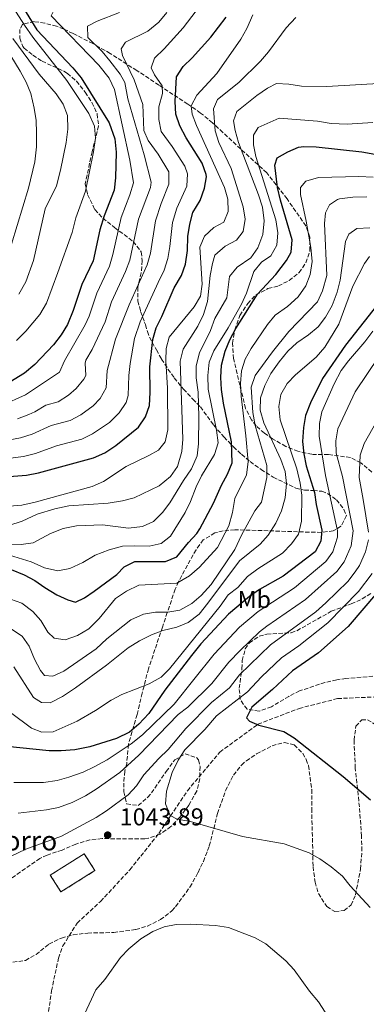
# Model space of a CAD drawing. Units: metres. Extents: x 665439 to 668867, y 4730413 to 4732809.
# Drawn here: x 668066 to 668208, y 4731926 to 4732331 of the extents above; entities that cross this region are included whole.
import ezdxf
from ezdxf.enums import TextEntityAlignment as Align

# ---------------------------------------------------------------- set-up
doc = ezdxf.new("R2010")
doc.units = ezdxf.units.M
doc.header["$MEASUREMENT"] = 0
doc.linetypes.add('DGN Style 3', pattern=[2.435891, 1.739922, -0.695969])
for name, color, linetype, lineweight in [('construcción   en ruinas', 1, 'Continuous', 0), ('contrucción  en ruinas', 1, 'DGN Style 3', 13), ('Cota de punto acotado terreno', 7, 'Continuous', 0), ('Curva de nivel directora', 30, 'Continuous', 30), ('Curva de nivel intermedia', 30, 'Continuous', 0), ('Etiqueta de uso rústico', 92, 'Continuous', 0), ('Punto acotado terreno (símbolo)', 7, 'Continuous', 0), ('Senda', 7, 'DGN Style 3', 0), ('Texto de Borda', 7, 'Continuous', 0), ('Zona arbolada', 92, 'DGN Style 3', 0)]:
    doc.layers.add(name, color=color, linetype=linetype, lineweight=lineweight)
doc.styles.add('Style-Arial', font='arial.ttf')

# ---------------------------------------------------------------- blocks, each defined once
blk = doc.blocks.new('5PATER')
at = {"layer": 'Punto acotado terreno (símbolo)', "linetype": 'Continuous', "lineweight": 0}
h = blk.add_hatch(color=51, dxfattribs=at)
edge = h.paths.add_edge_path()
edge.add_ellipse((0, 0), major_axis=(-0.11, -0.111), ratio=0.999422, start_angle=0, end_angle=360)

msp = doc.modelspace()

# ---------------------------------------------------------------- linework, layer by layer
at = {"layer": 'construcción   en ruinas', "color": 1, "linetype": 'Continuous', "lineweight": 0, "extrusion": (0.007208, -0.011375, 0.999909), "elevation": -47966.97, "flags": 128}
msp.add_lwpolyline([(668072.1, 4731741.96), (668058.15, 4731733.13), (668053.78, 4731740.02), (668067.73, 4731748.86), (668072.1, 4731741.96)], close=True, dxfattribs=at)
at = {"layer": 'contrucción  en ruinas', "color": 1, "linetype": 'DGN Style 3', "lineweight": 13, "extrusion": (0.007208, -0.011375, 0.999909), "elevation": -47966.97, "flags": 128}
msp.add_lwpolyline([(668058.15, 4731733.13), (668053.78, 4731740.02), (668067.73, 4731748.86), (668072.1, 4731741.96), (668058.15, 4731733.13)], dxfattribs=at)
at = {"layer": 'Curva de nivel directora', "color": 30, "linetype": 'Continuous', "lineweight": 30, "flags": 128}
for points, elevation in [([(668067.66, 4732335.96), (668073.1, 4732327.03), (668087.92, 4732311.44), (668091.27, 4732307.31), (668102.8, 4732288.83), (668105.13, 4732282.24), (668105.66, 4732276.75), (668105.41, 4732266.18), (668104.9, 4732261.2), (668100.78, 4732250.65), (668098.98, 4732244.79), (668096.31, 4732232.12), (668091.64, 4732222.36), (668088.08, 4732211.73), (668085.76, 4732205.97), (668083.12, 4732201.72), (668079.92, 4732197.56), (668072.29, 4732189.53), (668068.06, 4732185.85), (668058.5, 4732179.97)], 950), ([(668100.98, 4732153.18), (668105.55, 4732156.12), (668114.82, 4732163.65), (668117.75, 4732167.92), (668119.35, 4732172.65), (668119.7, 4732177.94), (668119.52, 4732188.58), (668120.7, 4732199.81), (668122.1, 4732204.61), (668124.44, 4732209.28), (668129.52, 4732221.03), (668132.5, 4732226.09), (668134.2, 4732230.79), (668134.98, 4732236.31), (668135.14, 4732242.17), (668135.9, 4732247.13), (668137.13, 4732251.97), (668140.13, 4732256.87), (668142.02, 4732261.96), (668142.82, 4732266.6), (668142.72, 4732267.56), (668140.96, 4732272.29), (668134.38, 4732282.64), (668131.88, 4732287.62), (668130.27, 4732292.36), (668129.96, 4732297.63), (668130.48, 4732307.79), (668133.23, 4732312), (668136.91, 4732315.58), (668144.6, 4732324), (668150.93, 4732332.33)], 975), ([(668173.15, 4732257.07), (668172.01, 4732262.26), (668170.8, 4732271.39), (668171.87, 4732274.51), (668176.21, 4732276.98), (668180.58, 4732278.82), (668182.83, 4732279.15), (668187.84, 4732278.95), (668206.58, 4732276.85), (668220.94, 4732274.24), (668227.69, 4732273.48), (668243.22, 4732270.88), (668266.66, 4732268.33), (668272.84, 4732268.36), (668283.88, 4732269.65), (668290.03, 4732270.86), (668294.7, 4732272.65), (668296.94, 4732273.99)], 1000), ([(668062.52, 4732105.21), (668067.91, 4732103.06), (668072.29, 4732100.64), (668076.41, 4732097.74), (668081.31, 4732094.84), (668085.85, 4732092.73), (668088.95, 4732091.8), (668092.66, 4732093.62), (668096.68, 4732096.33), (668106.03, 4732103.1), (668108.97, 4732106.23), (668113.42, 4732108.51), (668125.98, 4732108.52), (668130.67, 4732110.35), (668135.4, 4732116.37), (668138.86, 4732120.06), (668140.04, 4732121.96), (668145.69, 4732132.51), (668148.98, 4732139.83), (668151.45, 4732144.41), (668153.33, 4732149.04), (668153.07, 4732157.62), (668149.84, 4732173.63), (668148.99, 4732179.19), (668148.65, 4732184.17), (668148.89, 4732189.24), (668150.5, 4732195), (668152.34, 4732199.65), (668154.9, 4732204.31), (668163.68, 4732218.44), (668171.25, 4732226.49), (668175.66, 4732232.29), (668177.61, 4732235.71), (668177.94, 4732240.7), (668173.15, 4732257.07)], 1000), ([(668213.11, 4732214.3), (668199.91, 4732197.46), (668190.42, 4732183.76), (668185.53, 4732173.66), (668183.51, 4732168.51), (668182.62, 4732163.59), (668182.28, 4732157.86), (668182.81, 4732152.8), (668183.66, 4732147.87), (668187.19, 4732136.84), (668187.79, 4732131.88), (668190.18, 4732121.35), (668189.8, 4732116.86), (668187.36, 4732112.5), (668174.32, 4732102.48), (668164.6, 4732096.95), (668160.49, 4732094.1), (668151.82, 4732086.79), (668140.47, 4732074.6), (668136.59, 4732069.91), (668125.72, 4732055.64), (668119.1, 4732046.05), (668114.95, 4732041.59), (668111.16, 4732038.33), (668105.82, 4732035.7), (668094.82, 4732032.31), (668088.77, 4732031.08)], 1025), ([(668054.5, 4732142.91), (668068.94, 4732143.94), (668073.83, 4732145.01), (668096.39, 4732151.12), (668100.98, 4732153.18)], 975), ([(668213, 4732095.94), (668200.96, 4732081.79), (668188.78, 4732070.95), (668178.15, 4732063.55), (668169.84, 4732055.8), (668161.47, 4732048.65), (668159.24, 4732044.21), (668160.47, 4732042.8), (668164.35, 4732041.21), (668174.52, 4732038.64), (668178.77, 4732036), (668198.93, 4732020.11), (668210.17, 4732010.55)], 1050), ([(668088.77, 4732031.08), (668083.17, 4732030.68), (668078.17, 4732030.71), (668060.75, 4732032.39)], 1025)]:
    msp.add_lwpolyline(points, dxfattribs=dict(at, elevation=elevation))
at = {"layer": 'Curva de nivel intermedia', "color": 30, "linetype": 'Continuous', "lineweight": 0, "flags": 128}
for points, elevation in [([(668109.98, 4732348.18), (668100.61, 4732343.84), (668090.03, 4732340.61), (668085.14, 4732338.59), (668080.6, 4732336.05), (668078.99, 4732332.85), (668098.63, 4732312.49), (668102.76, 4732307.2), (668105.04, 4732302.49), (668111.33, 4732273.42), (668112.79, 4732264.22), (668111.33, 4732259.3), (668107.8, 4732249.95), (668104.34, 4732234.7), (668102.95, 4732229.9), (668097.73, 4732218.81), (668094.6, 4732209.35), (668092.97, 4732205.76), (668084.43, 4732190.98), (668082.47, 4732186.38), (668068.52, 4732176.99), (668058.7, 4732172.63)], 955), ([(668115.61, 4732206.98), (668122.88, 4732223.25), (668125.47, 4732228.27), (668126.9, 4732233.07), (668127.78, 4732238), (668128.88, 4732247.83), (668130.68, 4732253.82), (668134.7, 4732262.8), (668135.03, 4732267.91), (668133.85, 4732271.07), (668128.71, 4732279.16), (668124.22, 4732285.33), (668123.27, 4732290.26), (668123.18, 4732295.45), (668124.67, 4732300.84), (668124.62, 4732304.1), (668121.46, 4732308.54), (668120.09, 4732311.42), (668121.43, 4732315.4), (668125.41, 4732319.26), (668133.27, 4732327.93), (668143.86, 4732342.06)], 970), ([(668061.19, 4732339.8), (668068.07, 4732329.05), (668071.5, 4732324.09), (668085.45, 4732306.28), (668094.49, 4732292.7), (668096.78, 4732287.46), (668097.21, 4732282.47), (668096.37, 4732276.98), (668093.1, 4732260.78), (668089.07, 4732249.73), (668087.59, 4732243.81), (668081.71, 4732227.33), (668077.15, 4732214.74), (668074.38, 4732209.97), (668068.61, 4732203.25), (668064.77, 4732199.4)], 945), ([(668126.47, 4732334.15), (668123.17, 4732330.24), (668118.7, 4732326.52), (668109.53, 4732322.05), (668107.73, 4732319.2), (668108.31, 4732316.48), (668113.14, 4732306.53), (668116.66, 4732296.42), (668117.03, 4732285.73), (668118.86, 4732281.54), (668122.88, 4732275.91), (668127.29, 4732268.73), (668127.38, 4732263.65), (668124.24, 4732255.66), (668121.85, 4732248.54), (668119.8, 4732235.26), (668118.44, 4732230.46), (668111.08, 4732213.96), (668105.44, 4732199.94), (668102.06, 4732187.03), (668101.65, 4732179.84), (668099.19, 4732175.45), (668096.22, 4732172.47), (668091.17, 4732168.79), (668086.75, 4732166.48), (668079.01, 4732164.39), (668071.24, 4732160.86), (668066.47, 4732159.4), (668052.4, 4732156.72)], 965), ([(668107.13, 4732334.22), (668097.94, 4732330.64), (668093.92, 4732328.63), (668094.01, 4732323.97), (668099.92, 4732318.17), (668103.12, 4732314.34), (668107.3, 4732308.9), (668109.29, 4732305.39), (668110.55, 4732298.72), (668117.13, 4732275.67), (668120.05, 4732264.49), (668119.81, 4732262.25), (668114.83, 4732249.24), (668111.33, 4732232.37), (668109.59, 4732227.68), (668103.82, 4732215.26), (668101.13, 4732206.96), (668095.81, 4732195.62), (668093.25, 4732191.32), (668092.98, 4732190.03), (668093.18, 4732184.95), (668092.4, 4732183.48), (668089.21, 4732179.6), (668086.1, 4732176.85), (668081.93, 4732174.17), (668076.77, 4732172.77), (668072.3, 4732170.04), (668069.89, 4732168.94), (668065.23, 4732167.13)], 960), ([(668161.84, 4732333.29), (668159.39, 4732327.61), (668156.94, 4732323.25), (668147.05, 4732309.1), (668138.82, 4732300.23), (668136.5, 4732295.76), (668136.93, 4732292.45), (668138.63, 4732287.74), (668150.13, 4732262.3), (668151.54, 4732257.39), (668151.72, 4732252.4), (668149.85, 4732247.94), (668145.84, 4732245.76), (668142.03, 4732242.26), (668140.08, 4732237.74), (668141.05, 4732222.52), (668140.29, 4732217.58), (668137.7, 4732213.19), (668127.51, 4732200.72), (668126.27, 4732196.03), (668126.08, 4732191.03), (668126.73, 4732179.75), (668126.94, 4732162.68), (668125.88, 4732157.73), (668123.12, 4732154.33), (668119.11, 4732152.06), (668109.86, 4732147.6), (668100.45, 4732141.35), (668095.9, 4732139.29), (668072.49, 4732132.95), (668066.99, 4732131.7), (668061.89, 4732131.26)], 980), ([(668179.46, 4732332.19), (668175.46, 4732327.84), (668168.2, 4732318), (668164.92, 4732314.23), (668156.01, 4732305.46)], 985), ([(668063.28, 4732323.44), (668074.1, 4732308.8), (668081.1, 4732300.82), (668083.91, 4732296.56), (668085.65, 4732291.86), (668085.9, 4732286.22), (668085.23, 4732280.8), (668082.82, 4732269.41), (668081.14, 4732262.97), (668076.54, 4732253.41), (668071.77, 4732232.29), (668068.58, 4732223.46), (668065.75, 4732218.44)], 940), ([(668060.55, 4732319.47), (668066.26, 4732310.06), (668068.71, 4732305.52), (668070.59, 4732300.89), (668072.03, 4732294.87), (668072.86, 4732289.73), (668073.04, 4732284.66), (668072.96, 4732279.01), (668072.27, 4732272.83), (668069.63, 4732262.01), (668062.67, 4732239)], 935), ([(668156.01, 4732305.46), (668147.32, 4732298.44), (668145.63, 4732294.63), (668146.4, 4732285.57), (668147.91, 4732280.8), (668152.92, 4732270.1), (668157.86, 4732254.25), (668158.65, 4732249.25), (668157.86, 4732244.13), (668155.1, 4732240.65), (668150.48, 4732238.1), (668146.23, 4732234.42), (668145.23, 4732230.97), (668144.35, 4732226.05), (668143.18, 4732215.44), (668141.6, 4732210.03), (668139.29, 4732205.18), (668133.25, 4732195.72), (668132.03, 4732190.86), (668133.1, 4732158.74), (668132.65, 4732153.77), (668130.83, 4732147.61), (668128.08, 4732143.44), (668123.4, 4732139.56), (668113.09, 4732134.71), (668108.25, 4732133.46), (668102.48, 4732132.41), (668086.25, 4732131.36), (668080.53, 4732130.19), (668073.24, 4732127.95), (668067.04, 4732125.11), (668061.61, 4732123.26)], 985), ([(668215.77, 4732305.1), (668192.27, 4732303.74), (668181.77, 4732303.88), (668176.57, 4732304.67), (668171.56, 4732304.97), (668167.79, 4732303.02), (668163.44, 4732300.04), (668155.28, 4732293.47), (668153.93, 4732289.66), (668154.53, 4732285.63), (668155.89, 4732280.81), (668164.15, 4732259.2), (668165.73, 4732254.12)], 990), ([(668060.11, 4732111.69), (668070.82, 4732108.36), (668076.22, 4732105.83), (668081.76, 4732104.71), (668086.72, 4732105.55), (668092.04, 4732108.11), (668097.01, 4732111.1), (668102.88, 4732113.27), (668108.33, 4732114.74), (668113.32, 4732114.99), (668119.26, 4732114.74), (668124.13, 4732115.88), (668128.04, 4732118.85), (668134.03, 4732128.64), (668136.16, 4732133.17), (668138.51, 4732139.25), (668140.73, 4732143.73), (668146.12, 4732152.54), (668147.54, 4732157.31), (668146.92, 4732162.5), (668143.53, 4732179.28), (668143.29, 4732184.93), (668143.91, 4732190.4), (668145.74, 4732195.05), (668151.65, 4732204.49), (668157.15, 4732214.25), (668159.25, 4732218.81), (668162.22, 4732227.67), (668165.45, 4732231.49), (668169.19, 4732234.2), (668171.73, 4732238.6), (668172.11, 4732243.58), (668171.22, 4732248.93), (668163.02, 4732274.95), (668162.06, 4732279.85), (668162.08, 4732283.82), (668164.05, 4732286.93), (668172.61, 4732290.69), (668188.39, 4732289.47), (668193.96, 4732288.51), (668200.58, 4732288.34), (668211.06, 4732288.92)], 995), ([(668161.15, 4732196.09), (668167.78, 4732205.94), (668171.04, 4732209.73), (668176.07, 4732213.35), (668180.4, 4732217.26), (668183.6, 4732221.77), (668185.37, 4732226.45), (668186.16, 4732231.83), (668185.62, 4732237.54), (668183.76, 4732248.43), (668181.45, 4732259.31), (668181.4, 4732262.3), (668183.65, 4732264.8), (668188.82, 4732266.3), (668205.3, 4732266.76), (668211.18, 4732266.48)], 1005), ([(668062.76, 4732080.68), (668067.1, 4732077.8), (668069.94, 4732073.69), (668072.14, 4732068.36), (668074.6, 4732063.64), (668076.31, 4732061.65), (668079.66, 4732061.35), (668084.2, 4732063.46), (668097.42, 4732072.58), (668101.84, 4732076.71), (668111.75, 4732084.52), (668116.89, 4732086.82), (668121.82, 4732087.62), (668126.91, 4732087.62), (668131.84, 4732088.49), (668136.78, 4732091.27), (668140.63, 4732094.46), (668144.69, 4732099.02), (668154.38, 4732113.45), (668157.19, 4732119.31), (668162.65, 4732129.35), (668165.42, 4732132.94), (668167.63, 4732143.01), (668167.61, 4732148.01), (668162.84, 4732164.4), (668161.82, 4732169.77), (668161.17, 4732180.16), (668162.83, 4732184.91), (668169.87, 4732194.66), (668176.61, 4732203.02), (668188.36, 4732215.25), (668190.49, 4732219.81), (668192.19, 4732226.11), (668191.25, 4732247.38), (668191.61, 4732251.79), (668193.31, 4732255.08), (668196.62, 4732257.33)], 1010), ([(668196.62, 4732257.33), (668197.38, 4732257.53), (668202.87, 4732258.25), (668208.69, 4732258.41)], 1010), ([(668165.73, 4732254.12), (668166.53, 4732248.5), (668165.93, 4732242.86), (668163.91, 4732237.45), (668160.97, 4732233.4), (668155.41, 4732229.56), (668152.21, 4732225.68), (668151.14, 4732216.89), (668146.27, 4732208.36), (668144.42, 4732203.4), (668139.91, 4732194.34), (668138.6, 4732188.94), (668138.51, 4732183.94), (668139.31, 4732178.13), (668139.58, 4732168.02), (668139.5, 4732156.91), (668138.92, 4732151.95), (668136.69, 4732146.61), (668133.34, 4732141.75), (668127.77, 4732132.59), (668124.76, 4732128.57), (668121.04, 4732124.9), (668116.48, 4732122.85), (668110.81, 4732122.23), (668100.11, 4732123.57), (668089.46, 4732123.12), (668083.94, 4732122.06), (668078.78, 4732120.03), (668071.62, 4732116.21), (668066.68, 4732115.43), (668061.24, 4732115.68)], 990), ([(668156.3, 4732108.78), (668164.78, 4732115.63), (668168.18, 4732119.29), (668171.27, 4732124.27), (668173.64, 4732129.33), (668175.05, 4732134.64), (668175.65, 4732140.55), (668175.04, 4732145.55), (668173.37, 4732150.46), (668166.29, 4732165.48), (668164.84, 4732170.75), (668164.92, 4732175.75), (668166.77, 4732180.8), (668169.15, 4732185.78), (668172.58, 4732190.59), (668176.23, 4732194.92), (668179.85, 4732198.37), (668184.65, 4732201.72), (668188.68, 4732205), (668191.72, 4732208.97), (668194.37, 4732213.77), (668196.48, 4732219.26), (668197.71, 4732224.22), (668199.9, 4732240.1), (668201.26, 4732243.12), (668204.56, 4732245.38), (668209.93, 4732245.73)], 1015), ([(668209.69, 4732233.9), (668207.72, 4732231.05), (668202.86, 4732221.63), (668197.14, 4732206.12), (668191.38, 4732196.57), (668187.82, 4732192.52), (668179.37, 4732185.3), (668175.88, 4732181.72), (668173.26, 4732177.1), (668172.46, 4732172.15), (668173.03, 4732166.75), (668179.83, 4732146.61), (668181.2, 4732140.7), (668181.89, 4732135.74), (668181.82, 4732125.13), (668180.59, 4732119.73), (668177.64, 4732115.7), (668173.99, 4732111.95), (668163.84, 4732105.53), (668159.67, 4732102.29), (668155.7, 4732097.82), (668151.69, 4732094.84), (668148.35, 4732090.12), (668127.67, 4732064.41)], 1020), ([(668052.59, 4732149.77), (668067.7, 4732151.67), (668072.56, 4732152.85), (668081.24, 4732156.01), (668091.57, 4732158.8), (668096.04, 4732161), (668102.94, 4732165.69), (668107, 4732169.55), (668109.81, 4732173.82), (668110.63, 4732176.75), (668110.84, 4732184.98), (668111.41, 4732189.95), (668113.18, 4732200.19), (668115.61, 4732206.98)], 970), ([(668211.05, 4732203.16), (668207.78, 4732198.74), (668201.14, 4732190.96), (668198.13, 4732186.97), (668195.22, 4732181.53), (668190.14, 4732170.08), (668189.19, 4732165.17), (668189.09, 4732159.95), (668191.7, 4732143.84), (668196.54, 4732121.08), (668196.57, 4732118.44), (668194.63, 4732112.53), (668191.84, 4732108.43), (668178.9, 4732097.68), (668164.02, 4732087.99), (668156.35, 4732081.46), (668145.88, 4732070.41), (668137.58, 4732059.93), (668129.48, 4732049.84), (668116.58, 4732037.29)], 1030), ([(668062.28, 4732093.01), (668067, 4732091.37), (668071.42, 4732087.97), (668074.78, 4732084.28), (668077.68, 4732079.4), (668080.28, 4732076.98), (668084.69, 4732076.35), (668089.86, 4732078.03), (668094.47, 4732080.84), (668098.7, 4732085.05), (668105.44, 4732093.26), (668109.97, 4732096.34), (668114.98, 4732098.71), (668130.63, 4732099.55), (668135.8, 4732102.55), (668139.86, 4732106.12), (668147.36, 4732114.19), (668151.94, 4732123.21), (668153.52, 4732128.7), (668154.47, 4732134.35), (668159.22, 4732144.1), (668159.84, 4732149.43), (668158.95, 4732160.17), (668157.07, 4732176.5), (668156.82, 4732181.61), (668157.13, 4732186.89), (668158.68, 4732191.65), (668161.15, 4732196.09)], 1005), ([(668213.67, 4732192.88), (668203.86, 4732178.28), (668196.67, 4732163.04), (668195.96, 4732158.09), (668196.11, 4732153.01), (668198.58, 4732143.43), (668202.97, 4732121.15), (668202.14, 4732114.87), (668199.31, 4732108.32), (668196.32, 4732104.35), (668183.48, 4732092.87), (668167.55, 4732081.88), (668164.57, 4732079.53), (668156.56, 4732071.89), (668151.98, 4732067.07), (668144.92, 4732058.27), (668135.14, 4732048.59), (668131.17, 4732045.55), (668115.05, 4732028.88), (668107.19, 4732021.76), (668097.42, 4732014.84)], 1035), ([(668212.87, 4732166.48), (668207.58, 4732156.97), (668205.92, 4732152.25), (668205.46, 4732143.02), (668207.2, 4732134.03), (668209.26, 4732120.55)], 1040), ([(668209.27, 4732117.41), (668208.09, 4732112.46), (668205.57, 4732106.88), (668203.9, 4732104.18), (668200.8, 4732100.28), (668191.76, 4732091.44), (668187.72, 4732087.79), (668169.11, 4732074.19), (668156.35, 4732061.83), (668152.26, 4732056.62), (668144.84, 4732050.59), (668134.33, 4732039.8), (668127.08, 4732031.18), (668123.23, 4732027.46), (668117.09, 4732020.75), (668114.04, 4732016.21), (668110.62, 4732012.56), (668101.72, 4732005.96), (668097.52, 4732003.25), (668083.24, 4731995.6), (668068.58, 4731990.2)], 1040), ([(668063.73, 4732065.22), (668071.7, 4732052.56), (668075.08, 4732050.5), (668078.6, 4732050.39), (668083.67, 4732053.03), (668088.98, 4732056.55), (668101.67, 4732065.93), (668110.61, 4732073.04), (668115.23, 4732075.85), (668120.16, 4732078.3), (668124.84, 4732080.06), (668130.62, 4732081.54), (668135.26, 4732083.41), (668139.78, 4732086.84), (668143.4, 4732091.3), (668156.3, 4732108.78)], 1015), ([(668210.83, 4732103.55), (668205.28, 4732096.21), (668192.64, 4732083.27), (668180.66, 4732073.86), (668173.65, 4732068.85), (668165.33, 4732061.02), (668159.6, 4732054.97), (668146.92, 4732045.07), (668142.08, 4732039.44), (668133.95, 4732031.02), (668131.21, 4732026.84), (668128.66, 4732021.68), (668126.33, 4732014.02), (668125.94, 4732008.84), (668127.94, 4732004.01), (668130.8, 4732002.6), (668136.28, 4732001.55), (668157.6, 4731995.5), (668174.73, 4731992.36), (668184.92, 4731988.75), (668189.28, 4731986.3), (668194, 4731983.01), (668198.65, 4731979.13), (668201.77, 4731975.22), (668210.05, 4731966.29)], 1045), ([(668127.67, 4732064.41), (668124.13, 4732060.87), (668119.24, 4732058.25), (668108.04, 4732053.77), (668103.58, 4732051.5), (668097.15, 4732047.24), (668089.65, 4732042.88), (668079.78, 4732038.4), (668075.2, 4732038.32), (668070.95, 4732040.01), (668062.3, 4732046.37)], 1020), ([(668116.58, 4732037.29), (668111.8, 4732033.51), (668101.96, 4732027), (668096.73, 4732024.01), (668092.19, 4732021.91), (668086.24, 4732019.78), (668081.41, 4732018.48), (668075.85, 4732017.69), (668063.67, 4732017.7)], 1030), ([(668097.42, 4732014.84), (668093.07, 4732012.21), (668087.57, 4732009.47), (668082.06, 4732007.35), (668077.15, 4732006.41), (668065.46, 4732005.04)], 1035), ([(668068.58, 4731990.2), (668044.44, 4731978.69)], 1040), ([(668088.12, 4731912.63), (668097.4, 4731932.45), (668101.11, 4731936.63), (668107.45, 4731945.71), (668110.94, 4731949.29), (668115.86, 4731953.34), (668120.73, 4731956.33), (668125.46, 4731958.26), (668130.37, 4731959.21), (668136.18, 4731959.33), (668146.45, 4731958.85), (668151.77, 4731957.97), (668162.78, 4731953.71), (668167.12, 4731951.24), (668175.44, 4731944.34), (668178.85, 4731940.61), (668185.16, 4731931.91), (668188.85, 4731927.4), (668191.56, 4731923.2)], 1040)]:
    msp.add_lwpolyline(points, dxfattribs=dict(at, elevation=elevation))
at = {"layer": 'Senda', "color": 7, "linetype": 'DGN Style 3', "lineweight": 0}
msp.add_polyline3d([(668077.61, 4731921.1, 1040.87), (668079.15, 4731931.96, 1041.2), (668082.01, 4731945.42, 1041.2), (668083.81, 4731950.44, 1041.09), (668089.67, 4731959.83, 1041.09), (668099.32, 4731968.76, 1041.2), (668111.3, 4731981.7, 1042.3), (668123.25, 4731996.69, 1044.28), (668128.05, 4732003.88, 1045), (668134.98, 4732014.26, 1046.04), (668148.29, 4732030.14, 1049.12), (668163.92, 4732041.59, 1050.99), (668180.83, 4732048.07, 1052.53), (668196.58, 4732052.13, 1053.41), (668219.26, 4732053.13, 1056.05)], dxfattribs=at)
at = {"layer": 'Zona arbolada', "color": 92, "linetype": 'DGN Style 3', "lineweight": 0}
for points in [[(668210.69, 4732145.28, 1046.77), (668206.13, 4732149.1, 1045.22), (668201.9, 4732151.27, 1042.89), (668192.87, 4732152.43, 1038.69), (668186.06, 4732152.55, 1034.53), (668180.36, 4732153.82, 1031.33), (668175.34, 4732155.8, 1027.81), (668169.95, 4732158.97, 1022.64), (668166.57, 4732161.23, 1019.89), (668163.19, 4732164.23, 1017.77), (668161.22, 4732166.73, 1016.92), (668158.81, 4732171.46, 1016.3), (668156.5, 4732180.96, 1015.87), (668153.91, 4732191.88, 1013.51), (668153.45, 4732198.24, 1012.3), (668154.39, 4732203.76, 1011.31), (668156.52, 4732209.64, 1011.42), (668159.71, 4732214.51, 1012.08), (668163.1, 4732218.16, 1012.28), (668168.03, 4732220.67, 1012.3), (668172.31, 4732221.78, 1012.74), (668176.76, 4732224.02, 1012.77), (668180.81, 4732227.26, 1012.19), (668183.58, 4732231.28, 1011.13), (668185.3, 4732236.27, 1009.88), (668185.2, 4732241.78, 1009), (668183.64, 4732246.46, 1008.09), (668175.89, 4732257.54, 1004.46), (668167.55, 4732268.3, 1002.18), (668158.58, 4732276.47, 998.81), (668149.55, 4732284.83, 995.99), (668145.32, 4732288.89, 993.62), (668140.34, 4732292.85, 990.84), (668135.12, 4732296.53, 988.89), (668123.25, 4732304.33, 982.48), (668114.19, 4732310.33, 978.04), (668103.24, 4732317.39, 970.6), (668096.13, 4732321.4, 967.73), (668088, 4732325.55, 963.36), (668084.16, 4732327.38, 961.68), (668081.21, 4732328.53, 961.02), (668076.4, 4732329.8, 960.27), (668072.07, 4732330.44, 959.48), (668067.27, 4732329.32, 957.94), (668066.1, 4732327.24, 957.06), (668066.17, 4732323.63, 952.44), (668067.36, 4732320.27, 948.97), (668067.96, 4732319.54, 948.26), (668071.48, 4732316.61, 945.83), (668075.27, 4732314.16, 945.07), (668084.2, 4732310.09, 947.22), (668085.68, 4732309.18, 947.38), (668089.38, 4732305.91, 947.44), (668093.03, 4732301.4, 947.49), (668095.76, 4732297.17, 947.49), (668097.83, 4732292.54, 947.49), (668098.49, 4732287.57, 947.77), (668095.81, 4732276.95, 949.86), (668093, 4732263.74, 950.9), (668093.95, 4732259.32, 953.01), (668096.96, 4732253.15, 955.85), (668100.27, 4732249.66, 957.29), (668105.05, 4732245.82, 959.35), (668112.67, 4732240.01, 963.77), (668116.01, 4732235.76, 965.64), (668116.41, 4732232.16, 967.62), (668115.98, 4732227.17, 968.5), (668114.54, 4732221.29, 969.17), (668114.63, 4732215.62, 971.26), (668115.72, 4732211.3, 973.55), (668117.25, 4732207.09, 977.27), (668117.73, 4732205.87, 978.52), (668118.5, 4732203.04, 982.68), (668119.36, 4732200.74, 984.9), (668122.21, 4732195.46, 984.46), (668124.33, 4732191.72, 984.79), (668126.95, 4732187.62, 986.22), (668129.58, 4732184, 988.43), (668133.32, 4732179.32, 992.49), (668137.17, 4732175.26, 995.57), (668140.32, 4732172.05, 996.78), (668145.79, 4732164.53, 1000.5), (668149.99, 4732159.66, 1003.39), (668153.85, 4732155.6, 1004.93), (668157.17, 4732152.56, 1005.04), (668160.73, 4732149.58, 1006.92), (668165.19, 4732146.34, 1009.88), (668170.23, 4732143.16, 1013.51), (668179.42, 4732138.67, 1020.55), (668183.05, 4732137.8, 1024.37), (668186.61, 4732137.7, 1028.88), (668190.17, 4732137.35, 1032.31), (668192.52, 4732136.49, 1033.1), (668196.18, 4732133.81, 1032.88), (668199.23, 4732129.85, 1032.77), (668200.25, 4732127.34, 1031.99), (668198.02, 4732122.97, 1030.53), (668194.86, 4732121.06, 1029.46), (668189.98, 4732120.46, 1028.28), (668185.1, 4732120.55, 1027.26), (668154.44, 4732121.56, 1018.57), (668149.61, 4732121.07, 1017.46), (668146.21, 4732120.22, 1016.81), (668141.44, 4732117.38, 1016.15), (668138.49, 4732113.34, 1016.46), (668131.25, 4732100.18, 1017.58), (668129.93, 4732097.06, 1017.91), (668126.7, 4732087.52, 1018.24), (668124.69, 4732081.5, 1019.12), (668118.97, 4732064.37, 1025.39), (668116.4, 4732054.41, 1028.58), (668114.31, 4732045.55, 1031.88), (668110.74, 4732033.28, 1038.82), (668110.02, 4732025.36, 1041.57), (668109.21, 4732022.25, 1042.23), (668108.81, 4732017.41, 1043.44), (668108.84, 4732013.82, 1044.32), (668109.96, 4732008.85, 1044.65), (668114.75, 4732008.17, 1046.26), (668118.7, 4732011.57, 1048.07), (668120.2, 4732013.33, 1048.39), (668126.24, 4732022.2, 1048.39), (668129.76, 4732026.9, 1048.61), (668134.02, 4732029.38, 1049.16), (668138.65, 4732027.86, 1049.72), (668139.57, 4732026.9, 1049.82), (668140.13, 4732024.16, 1049.49), (668140.1, 4732019.21, 1048.78), (668138.78, 4732014.09, 1047.71), (668135.55, 4732008.34, 1046.78), (668131.89, 4732003.38, 1046.41), (668128.17, 4731999.53, 1046.08), (668123.76, 4731996.36, 1045.31), (668119, 4731994.7, 1045.34), (668117.43, 4731994.53, 1045.42), (668112.44, 4731994.45, 1045.75), (668099.89, 4731994.57, 1045.86), (668094.94, 4731994.01, 1046.2), (668089.09, 4731992.32, 1046.63), (668083.46, 4731989.82, 1046.96), (668077.31, 4731987.82, 1046.85), (668074.41, 4731986.4, 1046.74), (668062.68, 4731978.28, 1046.85)], [(668210.69, 4732145.28, 1046.77), (668206.13, 4732149.1, 1045.22), (668201.9, 4732151.27, 1042.89), (668192.87, 4732152.43, 1038.69), (668186.06, 4732152.55, 1034.53), (668180.36, 4732153.82, 1031.33), (668175.34, 4732155.8, 1027.81), (668169.95, 4732158.97, 1022.64), (668166.57, 4732161.23, 1019.89), (668163.19, 4732164.23, 1017.77), (668161.22, 4732166.73, 1016.92), (668158.81, 4732171.46, 1016.3), (668156.5, 4732180.96, 1015.87), (668153.91, 4732191.88, 1013.51), (668153.45, 4732198.24, 1012.3), (668154.39, 4732203.76, 1011.31), (668156.52, 4732209.64, 1011.42), (668159.71, 4732214.51, 1012.08), (668163.1, 4732218.16, 1012.28), (668168.03, 4732220.67, 1012.3), (668172.31, 4732221.78, 1012.74), (668176.76, 4732224.02, 1012.77), (668180.81, 4732227.26, 1012.19), (668183.58, 4732231.28, 1011.13), (668185.3, 4732236.27, 1009.88), (668185.2, 4732241.78, 1009), (668183.64, 4732246.46, 1008.09), (668175.89, 4732257.54, 1004.46), (668167.55, 4732268.3, 1002.18), (668158.58, 4732276.47, 998.81), (668149.55, 4732284.83, 995.99), (668145.32, 4732288.89, 993.62), (668140.34, 4732292.85, 990.84), (668135.12, 4732296.53, 988.89), (668123.25, 4732304.33, 982.48), (668114.19, 4732310.33, 978.04), (668103.24, 4732317.39, 970.6), (668096.13, 4732321.4, 967.73), (668088, 4732325.55, 963.36), (668084.16, 4732327.38, 961.68), (668081.21, 4732328.53, 961.02), (668076.4, 4732329.8, 960.27), (668072.07, 4732330.44, 959.48), (668067.27, 4732329.32, 957.94), (668066.1, 4732327.24, 957.06), (668066.17, 4732323.63, 952.44), (668067.36, 4732320.27, 948.97), (668067.96, 4732319.54, 948.26), (668071.48, 4732316.61, 945.83), (668075.27, 4732314.16, 945.07), (668084.2, 4732310.09, 947.22), (668085.68, 4732309.18, 947.38), (668089.38, 4732305.91, 947.44), (668093.03, 4732301.4, 947.49), (668095.76, 4732297.17, 947.49), (668097.83, 4732292.54, 947.49), (668098.49, 4732287.57, 947.77), (668095.81, 4732276.95, 949.86), (668093, 4732263.74, 950.9), (668093.95, 4732259.32, 953.01), (668096.96, 4732253.15, 955.85), (668100.27, 4732249.66, 957.29), (668105.05, 4732245.82, 959.35), (668112.67, 4732240.01, 963.77), (668116.01, 4732235.76, 965.64), (668116.41, 4732232.16, 967.62), (668115.98, 4732227.17, 968.5), (668114.54, 4732221.29, 969.17), (668114.63, 4732215.62, 971.26), (668115.72, 4732211.3, 973.55), (668117.25, 4732207.09, 977.27), (668117.73, 4732205.87, 978.52), (668118.5, 4732203.04, 982.68), (668119.36, 4732200.74, 984.9), (668122.21, 4732195.46, 984.46), (668124.33, 4732191.72, 984.79), (668126.95, 4732187.62, 986.22), (668129.58, 4732184, 988.43), (668133.32, 4732179.32, 992.49), (668137.17, 4732175.26, 995.57), (668140.32, 4732172.05, 996.78), (668145.79, 4732164.53, 1000.5), (668149.99, 4732159.66, 1003.39), (668153.85, 4732155.6, 1004.93), (668157.17, 4732152.56, 1005.04), (668160.73, 4732149.58, 1006.92), (668165.19, 4732146.34, 1009.88), (668170.23, 4732143.16, 1013.51), (668179.42, 4732138.67, 1020.55), (668183.05, 4732137.8, 1024.37), (668186.61, 4732137.7, 1028.88), (668190.17, 4732137.35, 1032.31), (668192.52, 4732136.49, 1033.1), (668196.18, 4732133.81, 1032.88), (668199.23, 4732129.85, 1032.77), (668200.25, 4732127.34, 1031.99)], [(668200.25, 4732127.34, 1031.99), (668198.02, 4732122.97, 1030.53), (668194.86, 4732121.06, 1029.46), (668189.98, 4732120.46, 1028.28), (668185.1, 4732120.55, 1027.26), (668154.44, 4732121.56, 1018.57), (668149.61, 4732121.07, 1017.46), (668146.21, 4732120.22, 1016.81), (668141.44, 4732117.38, 1016.15), (668138.49, 4732113.34, 1016.46), (668131.25, 4732100.18, 1017.58), (668129.93, 4732097.06, 1017.91), (668126.7, 4732087.52, 1018.24), (668124.69, 4732081.5, 1019.12), (668118.97, 4732064.37, 1025.39), (668116.4, 4732054.41, 1028.58), (668114.31, 4732045.55, 1031.88), (668110.74, 4732033.28, 1038.82), (668110.02, 4732025.36, 1041.57), (668109.21, 4732022.25, 1042.23), (668108.81, 4732017.41, 1043.44), (668108.84, 4732013.82, 1044.32), (668109.96, 4732008.85, 1044.65), (668114.75, 4732008.17, 1046.26), (668118.7, 4732011.57, 1048.07), (668120.2, 4732013.33, 1048.39), (668126.24, 4732022.2, 1048.39), (668129.76, 4732026.9, 1048.61), (668134.02, 4732029.38, 1049.16), (668138.65, 4732027.86, 1049.72), (668139.57, 4732026.9, 1049.82), (668140.13, 4732024.16, 1049.49), (668140.1, 4732019.21, 1048.78), (668138.78, 4732014.09, 1047.71), (668135.55, 4732008.34, 1046.78), (668131.89, 4732003.38, 1046.41), (668128.17, 4731999.53, 1046.08), (668123.76, 4731996.36, 1045.31), (668119, 4731994.7, 1045.34), (668117.43, 4731994.53, 1045.42), (668112.44, 4731994.45, 1045.75), (668099.89, 4731994.57, 1045.86), (668094.94, 4731994.01, 1046.2), (668089.09, 4731992.32, 1046.63), (668083.46, 4731989.82, 1046.96), (668077.31, 4731987.82, 1046.85), (668074.41, 4731986.4, 1046.74), (668062.68, 4731978.28, 1046.85)], [(668218.42, 4732062, 1058.96), (668200.08, 4732060.37, 1056.48), (668196.26, 4732059.87, 1055.98), (668191.46, 4732058.77, 1055.12), (668181.03, 4732055.3, 1052.9), (668176.6, 4732053.04, 1052.38), (668169.45, 4732048.74, 1051.91), (668164.42, 4732046.97, 1052.04), (668159.46, 4732047.77, 1052.04), (668156.65, 4732051.74, 1050.11), (668156.23, 4732056.37, 1047.69), (668156.94, 4732061.38, 1046.18), (668157.32, 4732064.35, 1045.75), (668157.43, 4732067.79, 1045.75), (668158.72, 4732072.57, 1045.89), (668160.4, 4732075.07, 1046.08), (668164.47, 4732077.74, 1047.42), (668167.56, 4732078.63, 1048.39), (668177.62, 4732079.23, 1049.68), (668179.92, 4732080.05, 1049.71), (668188.43, 4732084.84, 1048.61), (668192.78, 4732087.31, 1048.58), (668194.05, 4732088.03, 1048.72), (668202.25, 4732091.09, 1050.92), (668206.76, 4732093.08, 1051.68), (668210.77, 4732095.71, 1052.02)], [(668218.42, 4732062, 1058.96), (668200.08, 4732060.37, 1056.48), (668196.26, 4732059.87, 1055.98), (668191.46, 4732058.77, 1055.12), (668181.03, 4732055.3, 1052.9), (668176.6, 4732053.04, 1052.38), (668169.45, 4732048.74, 1051.91), (668164.42, 4732046.97, 1052.04), (668159.46, 4732047.77, 1052.04), (668156.65, 4732051.74, 1050.11), (668156.23, 4732056.37, 1047.69), (668156.94, 4732061.38, 1046.18), (668157.32, 4732064.35, 1045.75), (668157.43, 4732067.79, 1045.75), (668158.72, 4732072.57, 1045.89), (668160.4, 4732075.07, 1046.08), (668164.47, 4732077.74, 1047.42), (668167.56, 4732078.63, 1048.39), (668177.62, 4732079.23, 1049.68), (668179.92, 4732080.05, 1049.71), (668188.43, 4732084.84, 1048.61), (668192.78, 4732087.31, 1048.58), (668194.05, 4732088.03, 1048.72), (668202.25, 4732091.09, 1050.92), (668206.76, 4732093.08, 1051.68), (668210.77, 4732095.71, 1052.02)], [(668063.28, 4731943.73, 1045.31), (668068.43, 4731944.51, 1045.2), (668072.79, 4731946.95, 1045.2), (668078.11, 4731951.21, 1045.2), (668083.23, 4731953.7, 1044.87), (668088.05, 4731955.01, 1044.59), (668094.02, 4731955.74, 1044.35), (668104.69, 4731955.95, 1044.33), (668113.78, 4731957.16, 1044.54), (668118.53, 4731958.61, 1045.01), (668123.84, 4731961.26, 1045.45), (668128.59, 4731964.91, 1046.01), (668130.12, 4731966.55, 1046.19), (668136, 4731974.66, 1046.55), (668139.34, 4731980.64, 1046.74), (668141.51, 4731985.18, 1046.97), (668143.96, 4731991.55, 1047.4), (668147.34, 4732004.85, 1049.93), (668150.6, 4732014.28, 1050.08), (668153.85, 4732020.65, 1050.52), (668157.14, 4732024.8, 1050.81), (668159.18, 4732026.55, 1050.81), (668163.37, 4732029.36, 1050.85), (668169.73, 4732032.75, 1050.92), (668174.76, 4732034.06, 1050.95), (668178.84, 4732033.08, 1050.92), (668182.39, 4732029.58, 1050.45), (668183.75, 4732027.15, 1050.15), (668184.66, 4732024.59, 1050.04), (668186, 4732014.78, 1048.53), (668186, 4732006.9, 1047.4), (668186.58, 4731983.01, 1047.29), (668187.38, 4731976.66, 1047.4), (668188.78, 4731971.96, 1047.69), (668192.2, 4731966.59, 1048.06), (668195.5, 4731964.59, 1048.28), (668199.27, 4731965, 1048.28), (668202.16, 4731967.28, 1048.83), (668203.98, 4731971.44, 1049.71), (668206.07, 4731982.05, 1050.95), (668206.59, 4731989.54, 1051.47), (668206.48, 4731995.56, 1052.57), (668205.59, 4732007.58, 1054.44), (668205.07, 4732012.54, 1054.87), (668203.91, 4732023.54, 1054.88), (668203.39, 4732035.06, 1054.88), (668204.15, 4732040.74, 1055.76), (668206.52, 4732043.36, 1056.2), (668208.92, 4732043.4, 1056.31)], [(668203.91, 4732023.54, 1054.88), (668203.39, 4732035.06, 1054.88), (668204.15, 4732040.74, 1055.76), (668206.52, 4732043.36, 1056.2), (668208.92, 4732043.4, 1056.31), (668212.57, 4732041.23, 1056.64), (668215.45, 4732037.12, 1056.29), (668216.16, 4732031.77, 1055.21), (668216.3, 4732024.62, 1054.11), (668217.01, 4732013.28, 1053.23), (668217.71, 4732002.63, 1052.79), (668218.53, 4731995.25, 1052.57), (668219.01, 4731984.93, 1052.57), (668219.3, 4731970.16, 1051.8), (668219.81, 4731957.94, 1051.43), (668221.25, 4731937.01, 1048.17), (668222.04, 4731931.52, 1047.84), (668223.07, 4731920.01, 1047.62)], [(668063.28, 4731943.73, 1045.31), (668068.43, 4731944.51, 1045.2), (668072.79, 4731946.95, 1045.2), (668078.11, 4731951.21, 1045.2), (668083.23, 4731953.7, 1044.87), (668088.05, 4731955.01, 1044.59), (668094.02, 4731955.74, 1044.35), (668104.69, 4731955.95, 1044.33), (668113.78, 4731957.16, 1044.54), (668118.53, 4731958.61, 1045.01), (668123.84, 4731961.26, 1045.45), (668128.59, 4731964.91, 1046.01), (668130.12, 4731966.55, 1046.19), (668136, 4731974.66, 1046.55), (668139.34, 4731980.64, 1046.74), (668141.51, 4731985.18, 1046.97), (668143.96, 4731991.55, 1047.4), (668147.34, 4732004.85, 1049.93), (668150.6, 4732014.28, 1050.08), (668153.85, 4732020.65, 1050.52), (668157.14, 4732024.8, 1050.81), (668159.18, 4732026.55, 1050.81), (668163.37, 4732029.36, 1050.85), (668169.73, 4732032.75, 1050.92), (668174.76, 4732034.06, 1050.95), (668178.84, 4732033.08, 1050.92), (668182.39, 4732029.58, 1050.45), (668183.75, 4732027.15, 1050.15), (668184.66, 4732024.59, 1050.04), (668186, 4732014.78, 1048.53), (668186, 4732006.9, 1047.4), (668186.58, 4731983.01, 1047.29), (668187.38, 4731976.66, 1047.4), (668188.78, 4731971.96, 1047.69), (668192.2, 4731966.59, 1048.06), (668195.5, 4731964.59, 1048.28), (668199.27, 4731965, 1048.28), (668202.16, 4731967.28, 1048.83), (668203.98, 4731971.44, 1049.71), (668206.07, 4731982.05, 1050.95), (668206.59, 4731989.54, 1051.47), (668206.48, 4731995.56, 1052.57), (668205.59, 4732007.58, 1054.44), (668205.07, 4732012.54, 1054.87), (668203.91, 4732023.54, 1054.88)]]:
    msp.add_polyline3d(points, dxfattribs=at)

# ---------------------------------------------------------------- block references
at = {"layer": 'Punto acotado terreno (símbolo)', "color": 7, "linetype": 'Continuous', "lineweight": 0, "xscale": 10, "yscale": 10, "zscale": 10}
msp.add_blockref('5PATER', (668102.21, 4731996.01, 1043.89), dxfattribs=at)

# ---------------------------------------------------------------- texts
at = {"layer": 'Cota de punto acotado terreno', "color": 7, "linetype": 'Continuous', "lineweight": 0, "style": 'Style-Arial'}
msp.add_text('1043.89', height=7, dxfattribs=at).set_placement((668107.18, 4732000.01, 1043.89))
at = {"layer": 'Etiqueta de uso rústico', "color": 92, "linetype": 'Continuous', "lineweight": 0, "style": 'Style-Arial'}
msp.add_text('Mb', height=7, dxfattribs=at).set_placement((668162.43, 4732092.88, 1025.89), align=Align.MIDDLE_CENTER)
at = {"layer": 'Texto de Borda', "color": 7, "linetype": 'Continuous', "lineweight": 0, "style": 'Style-Arial'}
msp.add_text('Borda de Borro', height=8, dxfattribs=at).set_placement((668004.02, 4731989.7, 1035.05))

doc.saveas('drawing.dxf')
